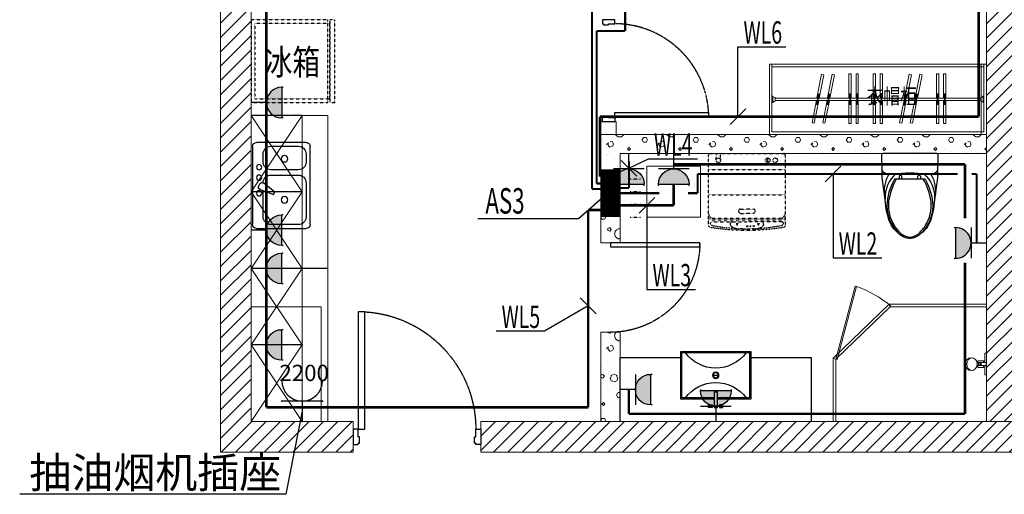
# Model space of a CAD drawing. Units: millimetres. Extents: x -191105 to 442142, y -132732 to 454725.
# Drawn here: x 25157 to 32870, y -72322 to -68601 of the extents above; entities that cross this region are included whole.
import ezdxf
from ezdxf.enums import TextEntityAlignment as Align

# ---------------------------------------------------------------- set-up
doc = ezdxf.new("R2010")
doc.units = ezdxf.units.MM
for name, pattern in [('CENTER', [2, 1.25, -0.25, 0.25, -0.25]), ('CENTER2', [1.125, 0.75, -0.125, 0.125, -0.125]), ('DASH', [0.35, 0.25, -0.1])]:
    doc.linetypes.add(name, pattern=pattern)
for name, color, linetype in [('ag矮隔', 4, 'Continuous'), ('DIM-动力', 3, 'Continuous'), ('DIM-插座', 3, 'Continuous'), ('DIM-箱柜', 3, 'Continuous'), ('Door', 9, 'Continuous'), ('EQUIP-插座', 3, 'Continuous'), ('EQUIP-箱柜', 3, 'Continuous'), ('F-PATTERN', 8, 'Continuous'), ('gg高柜', 9, 'Continuous'), ('LVTRY', 6, 'Continuous'), ('TOIL', 6, 'Continuous'), ('WALL', 9, 'Continuous'), ('WALL-BH', 8, 'Continuous'), ('WINDOW', 9, 'Continuous'), ('WIRE-动力', 2, 'Continuous'), ('WIRE-插座', 5, 'Continuous'), ('暖气', 7, 'Continuous')]:
    doc.layers.add(name, color=color, linetype=linetype)
doc.layers.add('家具111', color=9, linetype='Continuous', lineweight=0)
doc.layers.add('电源插座', color=6, linetype='Continuous', lineweight=25)
doc.styles.add('_TCH_DIM', font='SIMPLEX', dxfattribs={"bigfont": 'GBCBIG'})
doc.styles.add('_TEL_ATTDEF', font='GBENOR', dxfattribs={"width": 0.8, "height": 3, "bigfont": 'GBCBIG'})
doc.styles.add('_TEL_DIM', font='SIMPLEX', dxfattribs={"width": 0.8, "height": 3.5, "bigfont": 'HZTXT'})
doc.styles.add('HZ-GB', font='gbenor.shx', dxfattribs={"bigfont": 'gbcbig.shx'})
doc.styles.add('宋体', font='txt')
pattern_1 = [(360, (-877917.04, 702817.42), (200, 400), [0, -400]), (360, (-878151.04, 702763.42), (200, 400), [0, -400]), (360, (-878021.04, 702759.42), (200, 400), [0, -400]), (360, (-877879.04, 702877.42), (200, 400), [0, -400]), (360, (-878045.04, 702739.42), (200, 400), [0, -400]), (360, (-877839.04, 703129.42), (200, 400), [0, -400]), (360, (-877961.04, 703097.42), (200, 400), [0, -400]), (360, (-877897.04, 703047.42), (200, 400), [0, -400]), (360, (-878223.04, 703039.42), (200, 400), [0, -400]), (360, (-878027.04, 703021.42), (200, 400), [0, -400]), (360, (-878103.04, 702919.42), (200, 400), [0, -400]), (360, (-878099.04, 702769.42), (200, 400), [0, -400]), (360, (-877949.04, 702753.42), (200, 400), [0, -400]), (360, (-877839.04, 702929.42), (200, 400), [0, -400]), (360, (-878213.04, 702867.42), (200, 400), [0, -400]), (360, (-878179.04, 702935.42), (200, 400), [0, -400]), (360, (-878023.04, 702907.42), (200, 400), [0, -400]), (360, (-878079.04, 702849.42), (200, 400), [0, -400]), (360, (-878111.04, 702981.42), (200, 400), [0, -400]), (360, (-878061.04, 703131.42), (200, 400), [0, -400]), (360, (-878197.04, 702783.42), (200, 400), [0, -400]), (360, (-877977.04, 703049.42), (200, 400), [0, -400]), (360, (-878163.04, 703055.42), (200, 400), [0, -400]), (360, (-878195.04, 703107.42), (200, 400), [0, -400]), (130.601294, (-877863.615, 703004.184), (-999.9999907, 1200.00000727), [17.56104, -7358.0744]), (18.434949, (-877892.186, 703011.803), (1000, 399.9999983), [18.07016, -2511.75196]), (90, (-877892.19, 702994.66), (200, 400), [17.14286, -782.85712]), (161.565051, (-877875.043, 702988.946), (-1000.000009, 399.9999714), [18.07016, -2511.75196]), (53.130102, (-877875.04, 702988.95), (200.0000004, 400), [19.04762, -1980.95236]), (135, (-877859.8, 702785.14), (-200.000025, 399.999974), [16.16244, -1115.2084]), (45, (-877882.66, 702785.14), (200, 400), [16.16244, -1115.2084]), (135, (-877871.23, 702773.71), (-200.000025, 399.999974), [16.16244, -1115.2084]), (45, (-877871.23, 702773.71), (200, 400), [16.16244, -1115.2084]), (116.56505, (-878052.2, 703053.7), (-3e-05, 799.99998), [21.29588, -425.91768]), (180, (-878061.7, 703072.76), (-200, 400), [22.85714, -377.14284]), (63.43495, (-878094.1, 703053.7), (3e-07, 800), [21.29588, -425.91768]), (116.56505, (-878084.57, 703034.66), (-3e-05, 799.99998), [21.29588, -425.91768]), (360, (-878084.57, 703034.66), (200, 400), [22.85714, -377.14284]), (63.43495, (-878061.7, 703034.66), (3e-07, 800), [21.29588, -425.91768]), (107.102728, (-877901.71, 702918.47), (-599.99997843, 2000.00000769), [25.90756, -10855.2688]), (143.972626, (-877909.33, 702943.232), (-3799.9999572, 2800.00000075), [25.90756, -5414.6804]), (180, (-877930.3, 702958.47), (-200, 400), [24.7619, -375.23808]), (36.0273733, (-877975.996, 702943.232), (3799.9999773, 2799.9999737), [25.90756, -5414.6804]), (71.565051, (-877983.615, 702920.375), (600.000004, 1999.999999), [24.09354, -2505.72856]), (107.102728, (-877975.996, 702895.613), (-599.99997843, 2000.00000769), [25.90756, -10855.2688]), (143.972626, (-877955.043, 702880.375), (-3799.9999572, 2800.00000075), [25.90756, -5414.6804]), (360, (-877955.04, 702880.37), (200, 400), [24.7619, -375.23808]), (36.0273733, (-877930.282, 702880.375), (3799.9999773, 2799.9999737), [25.90756, -5414.6804]), (71.565051, (-877909.33, 702895.61), (600.000004, 1999.999999), [24.09354, -2505.72856]), (150.255118, (-877897.9, 703105.137), (-600.0000014, 399.999995), [15.35668, -3209.5464]), (90, (-877911.23, 703097.52), (200, 400), [15.2381, -784.76188]), (29.7448813, (-877911.234, 703097.517), (600.0000004, 399.9999981), [15.35668, -3209.5464]), (116.56505, (-877991.23, 702821.33), (-3e-05, 799.99998), [21.29588, -425.91768]), (168.690067, (-878000.758, 702840.375), (-1800.0000033, 399.9999904), [19.42484, -4059.7904]), (41.185925, (-878035.043, 702830.85), (4999.99998476, 4399.9999747), [20.2479, -8483.8684]), (90, (-878035.04, 702811.8), (200, 400), [19.04762, -780.95236]), (138.814074, (-878019.805, 702798.47), (-4999.99992618, 4400.0000412), [20.2479, -8483.8684]), (16.6992442, (-878019.805, 702798.47), (6599.99998866, 1999.99999055), [19.8863, -8332.3588]), (60.945396, (-878000.758, 702804.184), (200.00000076, 399.9999988), [19.61072, -8216.8932]), (109.983106, (-878158.853, 702988.946), (-1000.00000536, 2799.99999698), [22.29467, -9341.4652]), (155.556045, (-878166.472, 703009.898), (-2600.00001234, 1199.99997617), [23.01532, -9643.4212]), (24.4439547, (-878208.377, 703009.898), (2600.00000372, 1199.99999533), [23.01532, -9643.4212]), (70.0168934, (-878215.996, 702988.946), (1000.0000046, 2799.99999744), [22.29467, -9341.4652]), (109.983106, (-878208.377, 702967.994), (-1000.00000536, 2799.99999698), [22.29467, -9341.4652]), (160.016893, (-878187.424, 702960.375), (-1000.000005, 399.9999834), [22.29467, -4659.5852]), (19.9831065, (-878187.424, 702960.375), (999.9999989, 400.000001), [22.29467, -4659.5852]), (70.0168934, (-878166.472, 702967.994), (1000.0000046, 2799.99999744), [22.29467, -9341.4652]), (122.005383, (-878010.28, 702952.756), (-200.0000275, 399.9999807), [17.96949, -3755.62296]), (18.434949, (-878036.95, 702962.28), (1000, 399.9999983), [18.07016, -2511.75196]), (90, (-878036.95, 702945.14), (200, 400), [17.14286, -782.85712]), (161.565051, (-878019.805, 702939.42), (-1000.000009, 399.9999714), [18.07016, -2511.75196]), (54.4623222, (-878019.805, 702939.422), (1399.99999913, 1999.99999863), [16.38538, -6865.4748]), (116.56505, (-878126.47, 702855.6), (-3e-05, 799.99998), [21.29588, -425.91768]), (180, (-878136, 702874.66), (-200, 400), [20.95238, -379.0476]), (59.0362434, (-878168.377, 702855.613), (200.0000007, 399.999998), [22.21315, -4642.548]), (120.963756, (-878156.948, 702836.565), (-200.0000273, 399.9999816), [22.21315, -4642.548]), (360, (-878156.95, 702836.57), (200, 400), [20.95238, -379.0476]), (63.43495, (-878136, 702836.57), (3e-07, 800), [21.29588, -425.91768])]
pattern_2 = [(45, (-878035.04, 597814.42), (-56.126601, 56.126601), [])]

# ---------------------------------------------------------------- blocks, each defined once
blk = doc.blocks.new('A$C24FE3AAA')
at = {"color": 9, "lineweight": 0, "ltscale": 0.1}
for p, q in [((0, 51.6), (17.7, 51.6)), ((4.8, 51.6), (4.8, -33.6)), ((11.8, 51.6), (11.8, -33.6)), ((0, -33.6), (17.7, -33.6))]:
    blk.add_line(p, q, dxfattribs=at)
for points in [[(17.7, 18), (17.7, 199.7), (0, 199.7), (0, 18)], [(0, 0), (0, -188.4), (17.7, -188.4), (17.7, 0)]]:
    blk.add_lwpolyline(points, dxfattribs=at)
blk = doc.blocks.new('3322233222')
at = {"layer": 'ag矮隔', "color": 9, "lineweight": 0, "ltscale": 0.5}
for p, q in [((-66092.6, 201521.7), (-66692.6, 201521.7)), ((-66092.6, 201521.7), (-66092.6, 199121.7)), ((-66092.6, 200321.7), (-66692.6, 200321.7))]:
    blk.add_line(p, q, dxfattribs=at)
at = {"layer": 'F-PATTERN', "color": 9, "lineweight": 0, "ltscale": 0.3}
for p, q in [((-62632.6, 201921.7, 0), (-62632.6, 201371.7, 0)), ((-62632.6, 201921.7, 0), (-62612.6, 201921.7, 0)), ((-62612.6, 201921.7, 0), (-62612.6, 201391.7, 0)), ((-60972.6, 201921.7, 0), (-60972.6, 201371.7, 0)), ((-60952.6, 201921.7, 0), (-60952.6, 201391.7, 0)), ((-62606.6, 201671.7, 0), (-62612.6, 201671.7, 0)), ((-62606.6, 201671.7, 0), (-62612.6, 201671.7, 0)), ((-62606.6, 201621.7, 0), (-62612.6, 201621.7, 0)), ((-62606.6, 201621.7, 0), (-62612.6, 201621.7, 0)), ((-62606.6, 201671.7, 0), (-62606.6, 201621.7, 0)), ((-62606.6, 201671.7, 0), (-62606.6, 201621.7, 0)), ((-62587.6, 201660.7, 0), (-62587.6, 201632.7, 0)), ((-62587.6, 201660.7, 0), (-62587.6, 201632.7, 0)), ((-60977.6, 201657, 0), (-62587.6, 201657, 0)), ((-60977.6, 201637, 0), (-62587.6, 201637, 0)), ((-62612.6, 201391.7, 0), (-60952.6, 201391.7)), ((-62632.6, 201371.7, 0), (-60932.6, 201371.7))]:
    blk.add_line(p, q, dxfattribs=at)
at = {"layer": 'F-PATTERN', "color": 9, "linetype": 'DASH', "ltscale": 0.3}
for points in [[(-66092.6, 202271.7), (-66692.6, 202271.7), (-66692.6, 201621.7), (-66092.6, 201621.7)], [(-66075.6, 202241.7), (-66662.6, 202241.7), (-66662.6, 201651.7), (-66075.6, 201651.7)], [(-66075.6, 201621.7), (-66035.6, 201621.7), (-66035.6, 202271.7), (-66075.6, 202271.7)]]:
    blk.add_lwpolyline(points, close=True, dxfattribs=at)
at = {"layer": 'F-PATTERN', "color": 9, "lineweight": 0, "ltscale": 0.3}
for points in [[(-62612.6, 201901.7), (-62612.6, 201921.7), (-60952.6, 201921.7), (-60952.6, 201901.7)], [(-66692.6, 200021.7), (-66692.6, 199121.7), (-66142.6, 199121.7), (-66142.6, 200021.7)]]:
    blk.add_lwpolyline(points, close=True, dxfattribs=at)
at = {"layer": 'F-PATTERN', "color": 9, "lineweight": 0, "ltscale": 0.3, "elevation": 0}
blk.add_lwpolyline([(-63591.9, 200723.8), (-63171.9, 200723.8), (-63171.9, 201123.8), (-63591.9, 201123.8)], close=True, dxfattribs=at)
at = {"layer": 'F-PATTERN', "color": 9, "lineweight": 0, "ltscale": 0.3}
for centre, start, end in [((-62587.6, 201682.6, 0), 209.91557, 269.94727), ((-62587.6, 201682.6, 0), 209.91557, 269.94727), ((-62587.6, 201610.7, 0), 90.05273, 150.08443)]:
    blk.add_arc(centre, 21.9, start, end, dxfattribs=at)
at = {"layer": 'gg高柜', "color": 9, "lineweight": 0, "ltscale": 0.5}
for p, q in [((-66292.6, 201521.7), (-66692.6, 201521.7)), ((-66292.6, 201521.7), (-66292.6, 199121.7)), ((-66292.6, 200321.7), (-66692.6, 200321.7)), ((-66292.6, 199721.7), (-66692.6, 199721.7))]:
    blk.add_line(p, q, dxfattribs=at)
for points in [[(-66292.6, 201521.7), (-66692.6, 200921.7), (-66292.6, 200321.7), (-66692.6, 199721.7), (-66292.6, 199121.7)], [(-66692.6, 201521.7), (-66292.6, 200921.7), (-66692.6, 200321.7), (-66292.6, 199721.7), (-66692.6, 199121.7)]]:
    blk.add_lwpolyline(points, dxfattribs=at)
at = {"layer": 'F-PATTERN', "color": 9, "lineweight": 0, "ltscale": 0.3}
for p, rotation in [((-62243, 201655.2, 0), 168.9190717901771), ((-62159.3, 201655.2, 0), 168.9190717901771), ((-61991.6, 201657.7, 0), 180), ((-61936.2, 201657.7, 0), 180), ((-61801.6, 201657.7, 0), 180), ((-61746.3, 201657.7, 0), 180), ((-61556.8, 201655.2, 0), 168.9190717901771), ((-61473.2, 201655.2, 0), 168.9190717901771), ((-61305.4, 201657.7, 0), 180), ((-61250.1, 201657.7, 0), 180)]:
    blk.add_blockref('A$C24FE3AAA', p, dxfattribs=dict(at, rotation=rotation))
at = {"layer": 'F-PATTERN', "color": 9, "lineweight": 0, "style": '宋体', "width": 0.8}
blk.add_text('冰箱', height=200, dxfattribs=at).set_placement((-66587.8, 201838.6, 0))
at = {"layer": 'F-PATTERN', "color": 9, "lineweight": 0, "ltscale": 0.3, "style": '宋体', "width": 0.8}
blk.add_text('衣帽柜', height=120, dxfattribs=at).set_placement((-61870.7, 201671.7, 0), align=Align.MIDDLE_LEFT)
blk = doc.blocks.new('E1-PLAN-BS01-P$0$A$C6CA01FAD')
at = {"linetype": 'DASH', "ltscale": 0.3}
for p, q in [((0, 24), (0, 531.9)), ((10, 541.9), (540, 541.9)), ((55, 495.6), (55, 541.9)), ((86.1, 494.4), (86.1, 541.9)), ((422.9, 478.3), (422.9, 510.6)), ((427.6, 478.4), (427.6, 510.5)), ((550, 531.9), (550, 24)), ((0, 428.1), (550, 428.1)), ((0, 245.6), (550, 245.6)), ((229.3, 142.9), (275, 142.9)), ((320.7, 142.9), (275, 142.9)), ((0, 77.6), (550, 77.6)), ((229.3, 112.9), (275, 112.9)), ((320.7, 112.9), (275, 112.9)), ((0, 65.9), (550, 65.9)), ((19.5, 51), (275, 51)), ((530.5, 51), (275, 51))]:
    blk.add_line(p, q, dxfattribs=at)
for centre, radius in [((70.3, 494.4), 16.3), ((425, 494.4), 16.3), ((478.4, 494.4), 16.3), ((204.6, 34.6), 6.51), ((277.6, 19.6), 3.9), ((301.7, 20), 3.9), ((324.8, 21.6), 3.9), ((357, 34.6), 6.51)]:
    blk.add_circle(centre, radius, dxfattribs=at)
for centre, radius, start, end in [((10, 531.9), 10, 90, 180), ((540, 531.9), 10, 0, 90), ((228.5, 126.5), 16.4, 86.97499, 129.89492), ((321.6, 126.5), 16.4, 50.10508, 93.02501), ((34.9, 112.5), 34.9, 180, 270), ((232.4, 129.8), 17.2, 147.45726, 259.57185), ((317.6, 129.8), 17.2, 280.42815, 32.54274), ((515.1, 112.5), 34.9, 270, 0), ((10, 24), 10, 180, 260.45028), ((275, 1599.2), 1607.3, 260.45028, 279.54972), ((20.3, 41.2), 9.24, 155.54982, 218.70021), ((30.9, 28.7), 25, 117.04846, 139.23617), ((36.4, 54.1), 29.9, 218.70021, 259.56075), ((303.2, 1493.8), 1494, 259.50405, 268.92), ((170.1, 35.6), 15.9, 75.04564, 177.95726), ((172.4, 35.6), 18.2, 177.95726, 224.91196), ((201.8, 64.8), 59.7, 224.91196, 244.21243), ((203, 67.3), 62.4, 244.21243, 261.93254), ((239.5, 237.4), 236.3, 258.95887, 266.37238), ((-609.8, -18253.4), 18274.1, 87.27542, 87.38308), ((272, -4699.5), 4699.5, 89.96301, 90.16032), ((246.8, 1493.8), 1494, 271.08, 280.49595), ((278, -4699.5), 4699.5, 89.83968, 90.03699), ((1159.8, -18253.4), 18274.1, 92.61692, 92.72458), ((310.5, 237.4), 236.3, 273.62762, 281.04113), ((347, 67.3), 62.4, 278.06746, 295.78757), ((348.2, 64.8), 59.7, 295.78757, 315.08804), ((379.9, 35.6), 15.9, 2.04274, 104.95436), ((377.6, 35.6), 18.2, 315.08804, 2.04274), ((513.6, 54.1), 29.9, 280.43925, 321.29979), ((519.1, 28.7), 25, 40.76383, 62.95154), ((529.7, 41.2), 9.24, 321.29979, 24.45018), ((540, 24), 10, 279.54972, 0)]:
    blk.add_arc(centre, radius, start, end, dxfattribs=at)
blk = doc.blocks.new('做成ACAD TuKuai0410')
at = {"linetype": 'Continuous'}
for points in [[(0, -211.1), (0, 211.1, -0.477962), (14, 222.4), (124.8, 218.8), (136.6, 215.2, -0.281865), (159.2, 128.7, 0.073747), (159.2, -128.7, -0.281865), (136.6, -215.2), (124.8, -218.8), (14, -222.4, -0.477962), (0, -211.1, 0)], [(135.5, -215.5, 0.088577), (207.8, -213, 0.019152), (362.1, -192.8, 0.090609), (553.8, -149, 0.163158), (657.7, -38.2, 0.273043), (639.2, 72.6, 0.094885), (553.8, 149, 0.090609), (362.1, 192.8, 0.019152), (207.8, 213, 0.088577), (135.5, 215.5, 0.879416)]]:
    blk.add_lwpolyline(points, format="xyb", dxfattribs=at)
at = {"color": 39}
for points in [[(156.1, 106.5, -0.237416), (357.6, 193.6, 3.87225)], [(162.1, 165, -0.180688), (335.2, 197.1, 4.705295)], [(201, 105.7, -0.095348), (374.4, 165.9, -0.180567), (567, 119.8, -0.059956), (630.4, 65.2, -0.149733), (653.6, 0, -0.149733), (630.4, -65.2, -0.059956), (567, -119.8, -0.180567), (374.4, -165.9, -0.095348), (201, -105.7, 0.095348)], [(200.6, 61.3), (181.2, 61.5, -1.018669), (181.2, 84.1), (200.8, 85.1)], [(200.6, -61.3), (181.2, -61.5, 1.018669), (181.2, -84.1), (200.8, -85.1)], [(156.1, -106.5, 0.237416), (357.6, -193.6, -3.87225)], [(162.1, -165, 0.180688), (335.2, -197.1, -4.705295)]]:
    blk.add_lwpolyline(points, format="xyb", dxfattribs=at)
at = {"color": 35, "linetype": 'ByBlock'}
for points in [[(201.1, 119.9, -0.129606), (409, 179.5, -0.211204), (632.2, 80.1, -2.252949)], [(201.1, -119.9, 0.129606), (409, -179.5, 0.211204), (632.2, -80.1, 2.252949)]]:
    blk.add_lwpolyline(points, format="xyb", dxfattribs=at)
blk.add_lwpolyline([(201.1, -119.9), (201.1, 119.9)], dxfattribs=at)
blk = doc.blocks.new('aw353456234')
at = {"color": 6, "lineweight": 0}
for p, q in [((-490783322.5, -322127300.7), (-490783305.5, -322127300.7)), ((-490783322.5, -322127344.7), (-490783322.5, -322127300.7)), ((-490783307.5, -322127304.4), (-490783307.5, -322127358.3)), ((-490783307.5, -322127361.5), (-490783307.5, -322127304.4)), ((-490783304.1, -322127304.4), (-490783304.1, -322127297.2)), ((-490783304.1, -322127304.4), (-490783303.8, -322127305.6)), ((-490783286.8, -322127304.4), (-490783287.1, -322127305.6)), ((-490783286.8, -322127297.2), (-490783286.8, -322127304.4)), ((-490783285.5, -322127300.7), (-490783268.5, -322127300.7)), ((-490783283.5, -322127304.4), (-490783283.5, -322127358.3)), ((-490783283.5, -322127361.5), (-490783283.5, -322127304.4)), ((-490783268.5, -322127344.7), (-490783268.5, -322127300.7)), ((-490783380.5, -322127359.7), (-490783380, -322127358.3)), ((-490783380.5, -322127368.7), (-490783380.5, -322127359.7)), ((-490783380.5, -322127368.7), (-490783210.5, -322127368.7)), ((-490783380, -322127358.3), (-490783378.9, -322127357.2)), ((-490783378.9, -322127357.2), (-490783377.5, -322127356.7)), ((-490783377.5, -322127356.7), (-490783376.7, -322127356.7)), ((-490783376.7, -322127356.7), (-490783307.5, -322127356.7)), ((-490783322.5, -322127344.7), (-490783321.6, -322127345.7)), ((-490783322.5, -322127344.7), (-490783307.5, -322127344.7)), ((-490783321.6, -322127345.7), (-490783307.5, -322127345.7)), ((-490783320, -322127356.7), (-490783320, -322127345.7)), ((-490783283.5, -322127344.7), (-490783268.5, -322127344.7)), ((-490783283.5, -322127345.7), (-490783269.4, -322127345.7)), ((-490783283.5, -322127356.7), (-490783213.5, -322127356.7)), ((-490783271, -322127356.7), (-490783271, -322127345.7)), ((-490783269.4, -322127345.7), (-490783268.5, -322127344.7)), ((-490783213.5, -322127356.7), (-490783212.1, -322127357.2)), ((-490783212.1, -322127357.2), (-490783211, -322127358.3)), ((-490783211, -322127358.3), (-490783210.5, -322127359.7)), ((-490783210.5, -322127368.7), (-490783210.5, -322127359.7))]:
    blk.add_line(p, q, dxfattribs=at)
blk.add_circle((-490783295.5, -322127325.4), 4.46, dxfattribs=at)
for centre, radius, start, end in [((-490783295.5, -322127357.9), 63.2, 101.46665, 115.28061), ((-490783295.5, -322127297.3), 11.8, 224.96548, 315.03452), ((-490783295.5, -322127357.9), 63.2, 64.71939, 78.6308), ((-490783295.5, -322127354), 14.2, 212.02527, 327.97473)]:
    blk.add_arc(centre, radius, start, end, dxfattribs=at)
for centre, major_axis, ratio, start_param, end_param in [((-490783295.6, -322127249.2), (-50, 0), 0.965368, -4.712389, 1.570796), ((-490783295.6, -322127256.7), (-50, 0), 0.814555, -3.056761, -0.084832), ((-490783295.5, -322127304.4), (-12, 0), 0.549292, 5.516191, 10.191772)]:
    blk.add_ellipse(centre, major_axis=major_axis, ratio=ratio, start_param=start_param, end_param=end_param, dxfattribs=at)
blk = doc.blocks.new('85-Type-边厨房$1$M_E25ESP')
at = {"color": 0, "linetype": 'ByBlock'}
for p, q in [((30.7, 337.5), (419.3, 337.5)), ((0, -306.8), (0, 306.8)), ((81.8, 245.5), (81.8, 40)), ((358, 306.8), (143.2, 306.8)), ((419.3, -20.5), (419.3, 245.5)), ((450, 306.8), (450, -306.8)), ((48.4, 2), (56.6, -12.3)), ((58.9, 31.4), (162.5, 70.2)), ((172.8, 52.5), (87.3, -17.8)), ((162.5, 70.2), (172.8, 52.5)), ((143.2, -81.8), (358, -81.8)), ((358, -122.7), (143.2, -122.7)), ((81.8, -184.1), (81.8, -245.5)), ((419.3, -245.5), (419.3, -184.1)), ((143.2, -306.8), (358, -306.8)), ((419.3, -337.5), (30.7, -337.5))]:
    blk.add_line(p, q, dxfattribs=at)
for centre, radius in [((51.1, 61.4), 20.5), ((250.6, 112.5), 25.6), ((51.1, -61.4), 20.5), ((51.1, -143.2), 20.5), ((250.6, -209.7), 25.6)]:
    blk.add_circle(centre, radius, dxfattribs=at)
for centre, radius, start, end in [((30.7, 306.8), 30.7, 90, 180), ((419.3, 306.8), 30.7, 0, 90), ((143.2, 245.5), 61.4, 90, 180), ((358, 245.5), 61.4, 0, 90), ((66.1, 12.3), 20.5, 110.53768, 210), ((74.3, -2), 20.5, 210, 309.46232), ((143.2, -20.5), 61.4, 180, 270), ((358, -20.5), 61.4, 270, 0), ((143.2, -184.1), 61.4, 90, 180), ((358, -184.1), 61.4, 0, 90), ((30.7, -306.8), 30.7, 180, 270), ((143.2, -245.5), 61.4, 180, 270), ((358, -245.5), 61.4, 270, 0), ((419.3, -306.8), 30.7, 270, 0)]:
    blk.add_arc(centre, radius, start, end, dxfattribs=at)
blk = doc.blocks.new('sc')
for p, q in [((-55.8, 426.4), (-28.9, 426.4)), ((-13, 316.4), (-13, 440.3)), ((-13, 440.3), (13, 440.3)), ((13, 440.3), (13, 316.4)), ((55.8, 426.4), (28.9, 426.4)), ((-13, 316.4), (13, 316.4)), ((-20, 187.5), (20, 187.5))]:
    blk.add_line(p, q)
for points in [[(-55.8, 440.3), (-55.8, 419.1), (-28.9, 419.1), (-28.9, 440.3)], [(55.8, 440.3), (55.8, 419.1), (28.9, 419.1), (28.9, 440.3)]]:
    blk.add_lwpolyline(points, close=True)
for points in [[(-13, 375), (-275, 375), (-275, 0), (275, 0), (275, 375), (13, 375)], [(-13, 365), (-265, 365), (-265, 10), (265, 10), (265, 365), (13, 365)]]:
    blk.add_lwpolyline(points)
for radius in [25, 20]:
    blk.add_circle((0, 187.5), radius)
for centre, start, end in [((0, 540), 216.27001, 323.72999), ((0, -165), 36.27001, 143.72999)]:
    blk.add_arc(centre, 295.8, start, end)
blk = doc.blocks.new('为人妻去')
at = {"layer": 'TOIL'}
for p, q in [((-63327.6, 199621.7), (-63802.6, 199621.7)), ((-63802.6, 199121.7), (-63802.6, 199621.7)), ((-62302.6, 199621.7), (-62777.6, 199621.7)), ((-62302.6, 199121.7), (-62302.6, 199621.7))]:
    blk.add_line(p, q, dxfattribs=at)
at = {"layer": 'TOIL', "extrusion": (0, 0, -1), "zscale": -0.9999999999999998, "rotation": 180}
blk.add_blockref('85-Type-边厨房$1$M_E25ESP', (66680.7, 200972.1), dxfattribs=at)
at = {"layer": 'TOIL', "xscale": 1.090909090909095, "yscale": 1.090909090909095, "zscale": 1.090909090909095, "rotation": 1.2587043840692e-08}
blk.add_blockref('E1-PLAN-BS01-P$0$A$C6CA01FAD', (-63109, 200630.5), dxfattribs=at)
at = {"layer": 'TOIL', "xscale": -1}
for name, p, rotation in [('做成ACAD TuKuai0410', (-61532.6, 201221.7), 90), ('sc', (-63052.6, 199671.7, 0), 180)]:
    blk.add_blockref(name, p, dxfattribs=dict(at, rotation=rotation))
at = {"layer": 'TOIL', "rotation": 90}
blk.add_blockref('aw353456234', (-322188301.3, 490982867.3), dxfattribs=at)
blk = doc.blocks.new('A$C40D763BC')
for p, q in [((0, 900), (40, 900)), ((0, 0), (0, 900)), ((40, 900), (40, 0)), ((40, 0), (0, 0))]:
    blk.add_line(p, q)
at = {"color": 8, "linetype": 'CENTER', "ltscale": 0.5}
blk.add_arc((0, 900), 900, 270, 0, dxfattribs=at)
blk = doc.blocks.new('*U119')
at = {"color": 9, "ltscale": 5000}
for p, q in [((-960, 60), (-1000, 60)), ((-1000, 60), (-1000, -60)), ((-960, 0), (-960, 60)), ((-950, 0), (-960, 0)), ((-950, -50), (-950, 0)), ((-50, -50), (-50, 0)), ((-50, 0), (-40, 0)), ((-40, 0), (-40, 60)), ((-40, 60), (0, 60)), ((0, 60), (0, -60)), ((-1000, -60), (-960, -60)), ((-960, -50), (-950, -50)), ((-960, -60), (-960, -50)), ((-40, -50), (-50, -50)), ((-40, -60), (-40, -50)), ((0, -60), (-40, -60))]:
    blk.add_line(p, q, dxfattribs=at)
blk.add_lwpolyline([(-90, 980), (-40, 980), (-40, 60), (-90, 60)], close=True, dxfattribs=at)
blk.add_circle((-40, 60), 5, dxfattribs=at)
at = {"color": 9, "linetype": 'CENTER2'}
blk.add_arc((-37.7, 59.1), 922.3, 93.25334, 179.94671, dxfattribs=at)
blk = doc.blocks.new('gdd')
at = {"color": 9, "lineweight": 0}
for p, q in [((464.9, 294), (-5.2, 8.6)), ((464.9, 294), (470.2, 285.4)), ((0, 0), (470.2, 285.4)), ((-5.2, 8.6), (0, 0))]:
    blk.add_line(p, q, dxfattribs=at)
at = {"color": 9, "lineweight": 0, "ltscale": 0.3}
blk.add_line((-5.2, 8.6), (551.9, 8.6), dxfattribs=at)
blk.add_arc((-265, -82.2), 821.9, 6.34393, 26.56718, dxfattribs=at)
blk = doc.blocks.new('一居室11')
at = {"layer": 'WALL-BH', "lineweight": 0, "ltscale": 0.01}
h = blk.add_hatch(dxfattribs=at)
h.set_pattern_fill('ANSI31', color=9, scale=2500)
h.set_pattern_definition(pattern_2)
h.paths.add_polyline_path([(-66692.6, 205821.7), (-66932.6, 205821.7), (-66932.6, 198881.7), (-65892.6, 198881.7), (-65892.6, 199121.7), (-66692.6, 199121.7)])
h = blk.add_hatch(dxfattribs=at)
h.set_pattern_fill('ANSI31', color=9, scale=2500)
h.set_pattern_definition([(45, (-869095.04, 598054.42), (-56.126601, 56.126601), [])])
h.paths.add_polyline_path([(-60692.6, 205821.7), (-60932.6, 205821.7), (-60932.6, 199121.7), (-60692.6, 199121.7)])
at = {"layer": 'WALL-BH', "lineweight": 0}
h = blk.add_hatch(dxfattribs=at)
h.set_pattern_fill('加气混凝土', color=9, scale=400, style=0, pattern_type=2)
h.set_pattern_definition(pattern_1)
h.paths.add_polyline_path([(-63802.6, 201221.7), (-60932.6, 201221.7), (-60932.6, 201371.7), (-62632.6, 201371.7), (-63952.6, 201371.7), (-63952.6, 200521.7), (-63802.6, 200521.7)])
h = blk.add_hatch(dxfattribs=at)
h.set_pattern_fill('加气混凝土', color=9, scale=400, style=0, pattern_type=2)
h.set_pattern_definition(pattern_1)
h.paths.add_polyline_path([(-63802.6, 199821.7), (-63952.6, 199821.7), (-63952.6, 199121.7), (-63802.6, 199121.7), (-63802.6, 199621.7)])
at = {"layer": 'WALL-BH', "lineweight": 0, "ltscale": 0.01}
h = blk.add_hatch(dxfattribs=at)
h.set_pattern_fill('ANSI31', color=9, scale=2500)
h.set_pattern_definition(pattern_2)
h.paths.add_polyline_path([(-60685.3, 198881.7), (-60685.3, 199121.7), (-64892.6, 199121.7), (-64892.6, 198881.7)])
at = {"layer": 'ag矮隔', "color": 9, "lineweight": 0, "ltscale": 0.5}
blk.add_line((-66092.6, 199121.7), (-66692.6, 199121.7), dxfattribs=at)
at = {"layer": 'F-PATTERN', "color": 9, "lineweight": 0, "ltscale": 0.3}
for p, q in [((-60952.6, 201921.7), (-60952.6, 201391.7)), ((-60952.6, 201921.7), (-60932.6, 201921.7)), ((-60932.6, 201921.7), (-60932.6, 201371.7)), ((-60977.6, 201660.7), (-60977.6, 201632.7)), ((-60977.6, 201660.7), (-60977.6, 201632.7)), ((-60958.6, 201671.7), (-60958.6, 201621.7)), ((-60958.6, 201671.7), (-60952.6, 201671.7)), ((-60958.6, 201671.7), (-60958.6, 201621.7)), ((-60958.6, 201671.7), (-60952.6, 201671.7)), ((-60958.6, 201621.7), (-60952.6, 201621.7)), ((-60958.6, 201621.7), (-60952.6, 201621.7))]:
    blk.add_line(p, q, dxfattribs=at)
for centre, start, end in [((-60977.6, 201682.6), 270.05273, 330.08443), ((-60977.6, 201682.6), 270.05273, 330.08443), ((-60977.6, 201610.7), 29.91557, 89.94727)]:
    blk.add_arc(centre, 21.9, start, end, dxfattribs=at)
at = {"layer": 'gg高柜', "color": 9, "lineweight": 0, "ltscale": 0.5}
blk.add_line((-66292.6, 200921.7), (-66692.6, 200921.7), dxfattribs=at)
at = {"layer": 'WALL', "color": 9, "lineweight": 0, "ltscale": 0.01}
for p, q in [((-60932.6, 206061.7), (-60932.6, 199121.7)), ((-66932.6, 205821.7), (-66932.6, 198881.7)), ((-66692.6, 205821.7), (-66692.6, 199121.7)), ((-66692.6, 199121.7), (-65892.6, 199121.7)), ((-65892.6, 199121.7), (-65892.6, 198881.7)), ((-64892.6, 199121.7), (-60685.3, 199121.7)), ((-64892.6, 199121.7), (-64892.6, 198881.7)), ((-66932.6, 198881.7), (-65892.6, 198881.7)), ((-64892.6, 198881.7), (-60685.3, 198881.7))]:
    blk.add_line(p, q, dxfattribs=at)
at = {"layer": 'WALL', "color": 9, "lineweight": 0}
for p, q in [((-63952.6, 201371.7), (-63952.6, 201471.7)), ((-63832.6, 201471.7), (-63952.6, 201471.7)), ((-63832.6, 201371.7), (-63832.6, 201471.7)), ((-60932.6, 201371.7), (-63952.6, 201371.7)), ((-63952.6, 200521.7), (-63952.6, 201371.7)), ((-60932.6, 201221.7), (-63802.6, 201221.7)), ((-63802.6, 200521.7), (-63802.6, 201221.7)), ((-63802.6, 200521.7), (-63952.6, 200521.7)), ((-63952.6, 199121.7), (-63952.6, 199821.7)), ((-63802.6, 199821.7), (-63952.6, 199821.7)), ((-63802.6, 199121.7), (-63802.6, 199821.7))]:
    blk.add_line(p, q, dxfattribs=at)
at = {"layer": 'WALL', "color": 9, "lineweight": 0, "ltscale": 0.01}
blk.add_lwpolyline([(-64892.6, 198881.7), (-60685.3, 198881.7), (-60685.3, 206561.7), (-66932.6, 206561.7), (-66932.6, 198881.7), (-65892.6, 198881.7)], dxfattribs=at)
at = {"layer": 'WINDOW', "color": 9, "lineweight": 0}
for p, q in [((-61686, 200021.7), (-61694.1, 200041.7)), ((-62112.6, 199610.7), (-62132.6, 199619.2))]:
    blk.add_line(p, q, dxfattribs=at)
blk.add_lwpolyline([(-62132.6, 199619.2), (-61694.1, 200041.7), (-60932.6, 200041.7), (-60932.6, 200021.7), (-61686, 200021.7), (-62112.6, 199610.7), (-62112.6, 199121.7), (-62132.6, 199121.7)], close=True, dxfattribs=at)
at = {"layer": 'Door', "color": 9, "lineweight": 0, "ltscale": 5000, "xscale": 0.8000000000000007, "yscale": 0.8000000000000007, "zscale": 0.8000000000000007, "rotation": 269.9999999999999}
blk.add_blockref('*U119', (-63892.6, 201471.7), dxfattribs=at)
at = {"layer": 'Door', "color": 9, "lineweight": 0, "xscale": -0.7777777777777838, "yscale": 0.7777777777777838, "zscale": 0.7, "rotation": 90}
blk.add_blockref('A$C40D763BC', (-63177.6, 200521.7, 0), dxfattribs=at)
at = {"layer": 'Door', "color": 9, "lineweight": 0, "ltscale": 50, "xscale": -1}
blk.add_blockref('*U119', (-65892.6, 199001.7), dxfattribs=at)
at = {"layer": 'WINDOW', "color": 9, "lineweight": 0, "xscale": 1.076923076923077, "yscale": 1.076923076923077, "zscale": 1.076923076923077, "rotation": 43.93174858465159}
blk.add_blockref('gdd', (-62102.1, 199608, 0), dxfattribs=at)
blk = doc.blocks.new('*X97')
at = {"color": 0}
for p, q in [((-250, 33), (-83, 200)), ((-250, 68), (-118, 200)), ((-250, 104), (-154, 200)), ((-250, 139), (-189, 200)), ((-250, 174), (-224, 200)), ((-247, 0), (-47, 200)), ((-212, 0), (-12, 200)), ((-177, 0), (23, 200)), ((-141, 0), (59, 200)), ((-106, 0), (94, 200)), ((-71, 0), (129, 200)), ((-35, 0), (165, 200)), ((0, 0), (200, 200)), ((35, 0), (235, 200)), ((71, 0), (250, 179)), ((106, 0), (250, 144)), ((141, 0), (250, 109)), ((177, 0), (250, 73)), ((212, 0), (250, 38)), ((247, 0), (250, 3))]:
    blk.add_line(p, q, dxfattribs=at)
blk = doc.blocks.new('$equip$00002943')
for p, q in [((-0.75, 0.6), (-0.75, 0)), ((0.75, 0.6), (-0.75, 0.6)), ((0.75, 0), (0.75, 0.6)), ((-0.75, 0), (0.75, 0))]:
    blk.add_line(p, q)
for points, const_width in [([(-0.75, 0.3), (0.75, 0.3)], 0.6), ([(-0.75, 0.6), (-0.75, 0), (0.75, 0), (0.75, 0.6), (-0.75, 0.6), (-0.75, 0)], 0.04)]:
    blk.add_lwpolyline(points, dxfattribs=dict(const_width=const_width))
for p in [(0, 0.6), (-0.75, 0.3), (0, 0), (0.75, 0.3)]:
    blk.add_point(p)
at = {"xscale": 0.00300000000061118, "yscale": 0.00300000000061118, "zscale": 0.00300000000061118}
blk.add_blockref('*X97', (0, 0), dxfattribs=at)
at = {"color": 7, "style": '_TEL_DIM', "flags": 1}
for tag in ['A', 'REMARK']:
    blk.add_attdef(tag, text='', height=0.00002, dxfattribs=at).set_placement((0, 0), align=Align.MIDDLE_CENTER)
blk = doc.blocks.new('dfg4345')
blk.add_hatch(color=256).paths.add_polyline_path([(916049.6, -127895.7), (915749.6, -127895.7, 1)])
for p, q in [((915749.6, -127880.7, 0), (915749.6, -127895.7, 0)), ((915749.6, -127895.7, 0), (916049.6, -127895.7, 0)), ((916049.6, -127880.7, 0), (916049.6, -127895.7, 0)), ((916049.6, -128045.7, 0), (915749.6, -128045.7, 0)), ((915899.6, -128045.7, 0), (915899.6, -128195.7, 0))]:
    blk.add_line(p, q)
blk.add_arc((915899.6, -127895.7, 0), 150, 180, 0)
at = {"color": 7, "ltscale": 2400, "style": 'HZ-GB'}
blk.add_attdef('W', text='', height=200, dxfattribs=at).set_placement((915903.3, -127895.7, 0), align=Align.CENTER)
at = {"style": '宋体', "flags": 9}
blk.add_attdef('A', (915899.6, -128195.7, 0), '', height=0.009, dxfattribs=at)
blk = doc.blocks.new('$equip$00002167')
for p, q in [((0.5, 0.5), (-0.5, 0.5)), ((0, 0.5), (0, 0))]:
    blk.add_line(p, q)
blk.add_arc((0, 1), 0.5, 180, 0)
for p in [(-0.5, 1), (0.5, 1), (-0.5, 0.5), (0.5, 0.5), (0, 0)]:
    blk.add_point(p)
at = {"color": 7, "style": '_TEL_DIM'}
blk.add_attdef('$TEXT$', text='', height=0.4, dxfattribs=at).set_placement((0.049, 1.191), align=Align.MIDDLE_CENTER)
at = {"color": 7, "style": '_TEL_DIM', "flags": 1}
blk.add_attdef('A', text='', height=0.00002, dxfattribs=at).set_placement((0, 0), align=Align.MIDDLE_CENTER)

msp = doc.modelspace()

# ---------------------------------------------------------------- linework, layer by layer
at = {"layer": 'ag矮隔', "ltscale": 0.5}
msp.add_line((27569.9, -70551.2, 0), (26969.9, -70551.2, 0), dxfattribs=at)
at = {"layer": 'DIM-动力'}
for p, q in [((29991.7, -69828, 0), (29868, -69704.3, 0)), ((31590.6, -69748.9, 0), (31466.8, -69872.7, 0))]:
    msp.add_line(p, q, dxfattribs=at)
for points in [[(29929.9, -69766.2), (30081.7, -69692)], [(30081.7, -69692), (30467.9, -69692)], [(31528.7, -69810.8), (31528.7, -70468.4)], [(31528.7, -70468.4), (31909.5, -70468.4)]]:
    msp.add_lwpolyline(points, dxfattribs=at)
at = {"layer": 'DIM-插座'}
for p, q in [((30845.5, -69299.6, 0), (30721.7, -69423.4, 0)), ((30132.4, -69994.2, 0), (30008.6, -70117.9, 0)), ((29672.1, -70905.8, 0), (29548.3, -70782.1, 0)), ((27369.9, -71671.2), (27242.8, -72321.7)), ((27242.8, -72321.7), (25157.2, -72321.7))]:
    msp.add_line(p, q, dxfattribs=at)
for points in [[(30783.6, -69361.5), (30783.6, -68814.2)], [(30783.6, -68814.2), (31159.1, -68814.2)], [(30070.5, -70056), (30070.5, -70715.7)], [(30070.5, -70715.7), (30451.4, -70715.7)], [(29610.2, -70844), (29269.2, -71042.9)], [(29269.2, -71042.9), (28888.3, -71042.9)]]:
    msp.add_lwpolyline(points, dxfattribs=at)
at = {"layer": 'DIM-箱柜'}
for p, q in [((29787.9, -69940), (29535.1, -70161.6)), ((29535.1, -70161.6), (28745.1, -70161.6))]:
    msp.add_line(p, q, dxfattribs=at)
at = {"layer": 'gg高柜', "linetype": 'DASH', "ltscale": 0.5}
for p, q in [((27369.9, -69351.2, 0), (26969.9, -69351.2, 0)), ((27369.9, -69951.2, 0), (26969.9, -69951.2, 0)), ((27369.9, -70551.2, 0), (26969.9, -70551.2, 0)), ((27369.9, -71151.2, 0), (26969.9, -71151.2, 0))]:
    msp.add_line(p, q, dxfattribs=at)
at = {"layer": 'WALL'}
for p in [(27369.9, -69595.2, 0), (27369.9, -70551.2, 0), (27369.9, -71151.2, 0)]:
    msp.add_point(p, dxfattribs=at)
at = {"layer": 'WIRE-动力', "linetype": 'Continuous', "const_width": 16, "elevation": 0}
for points in [[(29640.6, -69927.3), (29640.6, -67048.7)], [(29899.9, -68690.5), (29899.9, -67377.5)], [(29675.9, -68690.5), (29899.9, -68690.5)], [(29675.9, -69885.7), (29675.9, -68690.5)], [(29929.9, -69921.1), (29929.9, -69711.2)], [(29675.9, -69885.7), (29807.7, -69883.5)], [(30466.9, -69961.1), (30466.9, -69810.8)], [(30466.9, -69810.8), (32505.6, -69810.8)], [(32614.9, -69810.8), (32653.3, -69810.8)], [(32653.3, -70351.2), (32653.3, -69810.8)], [(29640.6, -69927.3), (29803, -69929.7)], [(29859.9, -69921.1), (29929.9, -69921.1)], [(29859.9, -69961.1), (30168, -69961.1)], [(30393, -69961.1), (30466.9, -69961.1)]]:
    msp.add_lwpolyline(points, dxfattribs=at)
at = {"layer": 'WIRE-插座', "linetype": 'Continuous', "const_width": 20, "elevation": 0}
for points in [[(32669.9, -65351.2), (32669.9, -69361.5)], [(27089.9, -71640.6), (27089.9, -66951.2)], [(29702.4, -69361.5), (32669.9, -69361.5)], [(29702.4, -69831), (29702.4, -69361.5)], [(30280.5, -69734.3), (32562.1, -69734.3)], [(32562.1, -70157.9), (32562.1, -69734.3)], [(30280.5, -70056), (30280.5, -69891.2)], [(29610.2, -71640.6), (29610.2, -70093.4)], [(29610.2, -70093.4), (29715.9, -70093.4)], [(29859.9, -70056), (30280.5, -70056)], [(32562.1, -71691.2), (32562.1, -70505.9)], [(29929, -71501.2), (29929, -71691.2)], [(27089.9, -71640.6), (29610.2, -71640.6)], [(29929, -71691.2), (32562.1, -71691.2)]]:
    msp.add_lwpolyline(points, dxfattribs=at)
at = {"layer": '暖气', "color": 8, "linetype": 'DASH', "ltscale": 0.1}
for p, q in [((30019.9, -69851.2, 0), (29939.9, -69851.2, 0)), ((30019.9, -69951.2, 0), (29939.9, -69951.2, 0)), ((30019.9, -70051.2, 0), (29939.9, -70051.2, 0)), ((30019.9, -70151.2, 0), (29939.9, -70151.2, 0))]:
    msp.add_line(p, q, dxfattribs=at)

# ---------------------------------------------------------------- block references
msp.add_blockref('一居室11', (93662.4, -270872.9, 0))
at = {"layer": 'EQUIP-插座'}
ref = msp.add_blockref('$equip$00002167', (27369.9, -71751.2, -26750.4), dxfattribs=dict(at, xscale=320, yscale=320, zscale=320))
ref.add_attrib('$TEXT$', '2200', dxfattribs={"layer": '0', "color": 7, "height": 128, "style": '_TEL_ATTDEF'}).set_placement((27385.5, -71370.2, -26750.4), align=Align.MIDDLE_CENTER)
at = {"layer": 'EQUIP-箱柜', "xscale": 240, "yscale": 240, "zscale": 240, "rotation": 90}
msp.add_blockref('$equip$00002943', (29859.9, -69961.1, 0), dxfattribs=at)
at = {"layer": 'LVTRY'}
msp.add_blockref('为人妻去', (93662.4, -270872.9, 0), dxfattribs=at)
at = {"layer": '家具111'}
msp.add_blockref('3322233222', (93662.4, -270872.9, 0), dxfattribs=at)
at = {"layer": '电源插座', "xscale": 0.800000000000001, "yscale": 0.800000000000001, "zscale": 0.800000000000001, "rotation": 269.9999999999999}
msp.add_blockref('dfg4345', (129526.5, 663468.5, 0), dxfattribs=at)
at = {"layer": '电源插座', "extrusion": (2.2947e-15, 2.84965e-08, -1)}
ref = msp.add_blockref('dfg4345', (702789.8, -172207.8, 0), dxfattribs=dict(at, xscale=0.800000000000009, yscale=0.800000000000009, zscale=-0.800000000000009, rotation=180.0000046137858))
ref.add_attrib('W', 'K2', dxfattribs={"layer": '0', "color": 7, "ltscale": 2400, "extrusion": (-2.2947e-15, -2.84965e-08, 1), "height": 200, "rotation": 0.00001, "style": 'HZ-GB', "width": 0.6}).set_placement((29915, -70097.6, 0), align=Align.CENTER)
at = {"layer": '电源插座', "extrusion": (-2.29436e-15, 2.84965e-08, -1)}
ref = msp.add_blockref('dfg4345', (702439.2, -172207.9, 0), dxfattribs=dict(at, xscale=0.800000000000004, yscale=0.800000000000004, zscale=-0.8000000000000045, rotation=179.9999953869014))
ref.add_attrib('W', 'W', dxfattribs={"layer": '0', "color": 7, "ltscale": 2400, "extrusion": (2.29436e-15, -2.84965e-08, 1), "height": 200, "rotation": 0.00001, "style": 'HZ-GB', "width": 0.6}).set_placement((30280.5, -70090.5, 0), align=Align.CENTER)
at = {"layer": '电源插座', "extrusion": (-2.84965e-08, -2.29436e-15, -1)}
ref = msp.add_blockref('dfg4345', (-129526.5, -802970.9, 0), dxfattribs=dict(at, xscale=0.8000000000000052, yscale=0.8000000000000052, zscale=-0.800000000000005, rotation=89.99999538690143))
ref.add_attrib('W', 'W', dxfattribs={"layer": '0', "color": 7, "ltscale": 2400, "extrusion": (2.84965e-08, 2.29436e-15, 1), "height": 200, "rotation": 90.00001, "style": 'HZ-GB', "width": 0.6}).set_placement((27416.2, -70266.1, 0), align=Align.CENTER)
at = {"layer": '电源插座', "extrusion": (-2.84965e-08, 2.2947e-15, 1)}
ref = msp.add_blockref('dfg4345', (-69826.8, -803070.9, 0), dxfattribs=dict(at, xscale=0.800000000000004, yscale=0.800000000000004, zscale=0.800000000000004, rotation=89.99999538622136))
ref.add_attrib('W', 'H2100', dxfattribs={"layer": '0', "color": 7, "ltscale": 2400, "extrusion": (-2.84965e-08, 2.2947e-15, 1), "height": 200, "rotation": 269.99999, "style": 'HZ-GB', "width": 0.6}).set_placement((32283.5, -70366.1, 0), align=Align.CENTER)
at = {"layer": '电源插座', "extrusion": (-2.84965e-08, -2.29436e-15, -1)}
ref = msp.add_blockref('dfg4345', (-129526.5, -803270.9, 0), dxfattribs=dict(at, xscale=0.8000000000000043, yscale=0.8000000000000043, zscale=-0.8000000000000047, rotation=89.99999538690143))
ref.add_attrib('W', 'W', dxfattribs={"layer": '0', "color": 7, "ltscale": 2400, "extrusion": (2.84965e-08, 2.29436e-15, 1), "height": 200, "rotation": 90.00001, "style": 'HZ-GB', "width": 0.6}).set_placement((27416.2, -70566.1, 0), align=Align.CENTER)
ref = msp.add_blockref('dfg4345', (-129526.5, -803870.9, 0), dxfattribs=dict(at, xscale=0.8000000000000052, yscale=0.8000000000000052, zscale=-0.800000000000005, rotation=89.99999538690143))
ref.add_attrib('W', 'W', dxfattribs={"layer": '0', "color": 7, "ltscale": 2400, "extrusion": (2.84965e-08, 2.29436e-15, 1), "height": 200, "rotation": 90.00001, "style": 'HZ-GB', "width": 0.6}).set_placement((27416.2, -71166.1, 0), align=Align.CENTER)
ref = msp.add_blockref('dfg4345', (-132416.5, -804220.9, 0), dxfattribs=dict(at, xscale=0.8000000000000043, yscale=0.8000000000000043, zscale=-0.8000000000000047, rotation=89.99999538690143))
ref.add_attrib('W', 'W', dxfattribs={"layer": '0', "color": 7, "ltscale": 2400, "extrusion": (2.84965e-08, 2.29436e-15, 1), "height": 200, "rotation": 90.00001, "style": 'HZ-GB', "width": 0.6}).set_placement((30306.2, -71516.1, 0), align=Align.CENTER)
at = {"layer": '电源插座', "xscale": -0.8000000000000006, "yscale": 0.8000000000000006, "zscale": 0.8000000000000006}
msp.add_blockref('dfg4345', (763329.6, 30805.3, 0), dxfattribs=at)

# ---------------------------------------------------------------- texts
at = {"layer": 'DIM-动力', "color": 7, "style": '_TEL_DIM', "width": 0.64}
for s, p in [('WL4', (30125.5, -69667, -26750.4)), ('WL2', (31572.5, -70443.4, 0))]:
    msp.add_text(s, height=175, dxfattribs=at).set_placement(p)
at = {"layer": 'DIM-插座', "color": 7, "style": '_TEL_DIM', "width": 0.64}
for s, p in [('WL6', (30827.3, -68789.2, 0)), ('WL3', (30114.3, -70690.7, 0)), ('WL5', (28932.1, -71017.9, -26750.4))]:
    msp.add_text(s, height=175, dxfattribs=at).set_placement(p)
at = {"layer": 'DIM-插座', "color": 7, "style": '_TCH_DIM'}
msp.add_text('抽油烟机插座', height=241.13, dxfattribs=at).set_placement((25232.2, -72271.7))
at = {"layer": 'DIM-箱柜', "color": 7, "style": '_TEL_DIM', "width": 0.64}
msp.add_text('AS3', height=200, dxfattribs=at).set_placement((28805.1, -70121.6))

doc.saveas('drawing.dxf')
